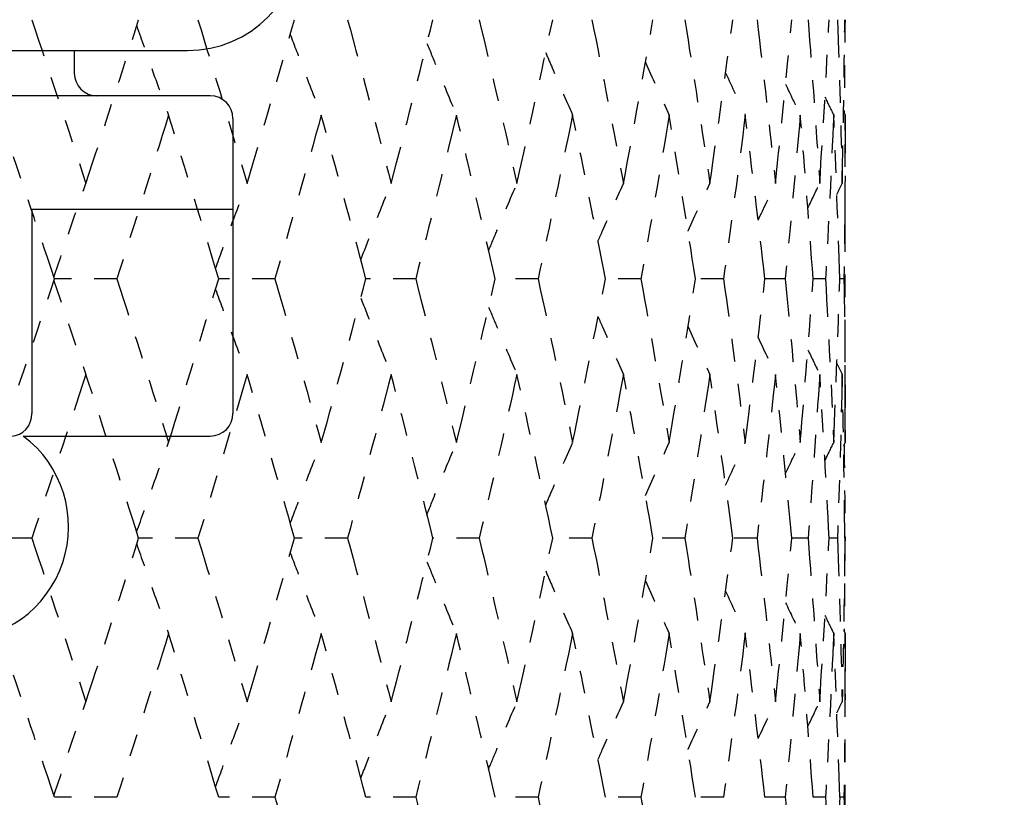
# Model space of a CAD drawing. Units: millimetres. Extents: x 28 to 1011, y 28 to 718.
# Drawn here: x 750 to 754, y 101 to 105 of the extents above; entities that cross this region are included whole.
import ezdxf

# ---------------------------------------------------------------- set-up
doc = ezdxf.new("R2010")
doc.units = ezdxf.units.MM
doc.header["$LTSCALE"] = 3.5
doc.linetypes.add('DOUBLE_DASH_CHAIN', pattern=[1.2403, 0.6614, -0.0827, 0.1654, -0.0827, 0.1654, -0.0827])
for name, color, linetype, lineweight, true_color in [('Dimension (ISO)', 7, 'Continuous', 18, 0x00003f), ('Reference (ISO)', 7, 'DOUBLE_DASH_CHAIN', 25, 0x00003f), ('Visible (ISO)', 7, 'Continuous', 25, 0x00003f)]:
    doc.layers.add(name, color=color, linetype=linetype, lineweight=lineweight, true_color=true_color)
doc.styles.add('Samuel Heath (ISO)', font='tahoma.ttf')
doc.dimstyles.new('Samuel Heath (ISO)', dxfattribs={"dimscale": 3.5, "dimtxt": 2.5, "dimasz": 2.5, "dimexe": 1, "dimexo": 1.5, "dimgap": 0.762, "dimtad": 0, "dimtih": 1, "dimtoh": 1, "dimrnd": 1e-08, "dimzin": 0, "dimdsep": 46, "dimtxsty": 'Samuel Heath (ISO)', "dimcen": 0.09, "dimdle": 10, "dimclrd": 256, "dimclre": 256, "dimclrt": 256, "dimazin": 0, "dimtfac": 1.2, "dimtmove": 0, "dimatfit": 3, "dimfxl": 0, "dimtolj": 1, "dimtzin": 0, "dimlwd": 15, "dimlwe": 15, "dimarcsym": 0})

# ---------------------------------------------------------------- blocks, each defined once
blk = doc.blocks.new('*D6')
at = {"layer": 'Defpoints', "color": 0, "transparency": 16777216}
for p in [(723.2692, 179.9118), (759.5597, 137.262)]:
    blk.add_point(p, dxfattribs=at)
at = {"layer": 'Dimension (ISO)', "color": 176, "lineweight": 15, "true_color": 0x000080, "transparency": 16777216}
for p, q in [((728.9396, 173.2478), (753.8893, 143.9261)), ((759.5597, 137.262), (787.5408, 104.3776)), ((787.5408, 104.3776), (796.2908, 104.3776))]:
    blk.add_line(p, q, dxfattribs=at)
at = {"layer": 'Dimension (ISO)', "color": 176, "true_color": 0x000080, "transparency": 16777216}
for points in [[(730.0503, 174.1928), (727.8289, 172.3027), (723.2692, 179.9118)], [(755, 144.8711), (752.7786, 142.981), (759.5597, 137.262)]]:
    blk.add_solid(points, dxfattribs=at)
at = {"layer": 'Dimension (ISO)', "color": 176, "lineweight": 18, "true_color": 0x000080, "transparency": 16777216, "insert": (824.6642, 117.5541), "char_height": 8.75, "attachment_point": 2, "style": 'Samuel Heath (ISO)'}
blk.add_mtext('\\A1; ∅56.00\\P[∅2 3/16]', dxfattribs=at)

msp = doc.modelspace()

# ---------------------------------------------------------------- linework, layer by layer
at = {"layer": 'Reference (ISO)', "ltscale": 0.118665}
msp.add_line((753.4144, 103.075), (753.4144, 104.3845), dxfattribs=at)
at = {"layer": 'Reference (ISO)', "ltscale": 0.024838}
for p, q in [((750.2024, 103.7298), (749.9274, 103.7298)), ((750.2024, 101.4441), (749.9274, 101.4441))]:
    msp.add_line(p, q, dxfattribs=at)
at = {"layer": 'Reference (ISO)', "ltscale": 0.022543}
for p, q in [((750.8995, 103.7298), (750.6513, 103.7298)), ((750.8995, 101.4441), (750.6513, 101.4441))]:
    msp.add_line(p, q, dxfattribs=at)
at = {"layer": 'Reference (ISO)', "ltscale": 0.020202}
for p, q in [((751.5202, 103.7298), (751.3008, 103.7298)), ((751.5202, 101.4441), (751.3008, 101.4441))]:
    msp.add_line(p, q, dxfattribs=at)
at = {"layer": 'Reference (ISO)', "ltscale": 0.017775}
for p, q in [((752.0596, 103.7298), (751.8707, 103.7298)), ((752.0596, 101.4441), (751.8707, 101.4441))]:
    msp.add_line(p, q, dxfattribs=at)
at = {"layer": 'Reference (ISO)', "ltscale": 0.015214}
for p, q in [((752.5132, 103.7298), (752.3564, 103.7298)), ((752.5132, 101.4441), (752.3564, 101.4441))]:
    msp.add_line(p, q, dxfattribs=at)
at = {"layer": 'Reference (ISO)', "ltscale": 0.012463}
for p, q in [((752.8775, 103.7298), (752.754, 103.7298)), ((752.8775, 101.4441), (752.754, 101.4441))]:
    msp.add_line(p, q, dxfattribs=at)
at = {"layer": 'Reference (ISO)', "ltscale": 0.009449}
for p, q in [((753.1495, 103.7298), (753.0603, 103.7298)), ((753.1495, 101.4441), (753.0603, 101.4441))]:
    msp.add_line(p, q, dxfattribs=at)
at = {"layer": 'Reference (ISO)', "ltscale": 0.006076}
for p, q in [((753.3271, 103.7298), (753.2728, 103.7298)), ((753.3271, 101.4441), (753.2728, 101.4441))]:
    msp.add_line(p, q, dxfattribs=at)
at = {"layer": 'Reference (ISO)', "ltscale": 0.00221}
for p, q in [((753.4087, 103.7298), (753.3898, 103.7298)), ((753.4087, 101.4441), (753.3898, 101.4441))]:
    msp.add_line(p, q, dxfattribs=at)
at = {"layer": 'Reference (ISO)', "ltscale": 0.025341}
msp.add_line((749.8269, 102.5869), (749.5465, 102.5869), dxfattribs=at)
at = {"layer": 'Reference (ISO)', "ltscale": 0.023693}
msp.add_line((750.5601, 102.5869), (750.2983, 102.5869), dxfattribs=at)
at = {"layer": 'Reference (ISO)', "ltscale": 0.021381}
msp.add_line((751.2197, 102.5869), (750.9857, 102.5869), dxfattribs=at)
at = {"layer": 'Reference (ISO)', "ltscale": 0.019002}
msp.add_line((751.8003, 102.5869), (751.596, 102.5869), dxfattribs=at)
at = {"layer": 'Reference (ISO)', "ltscale": 0.016514}
msp.add_line((752.2974, 102.5869), (752.1243, 102.5869), dxfattribs=at)
at = {"layer": 'Reference (ISO)', "ltscale": 0.013866}
msp.add_line((752.7068, 102.5869), (752.5664, 102.5869), dxfattribs=at)
at = {"layer": 'Reference (ISO)', "ltscale": 0.010994}
msp.add_line((753.0252, 102.5869), (752.9187, 102.5869), dxfattribs=at)
at = {"layer": 'Reference (ISO)', "ltscale": 0.007815}
msp.add_line((753.2502, 102.5869), (753.1784, 102.5869), dxfattribs=at)
at = {"layer": 'Reference (ISO)', "ltscale": 0.004215}
msp.add_line((753.3799, 102.5869), (753.3433, 102.5869), dxfattribs=at)
at = {"layer": 'Reference (ISO)', "ltscale": 3.38017e-05}
msp.add_line((753.4133, 102.5869), (753.4122, 102.5869), dxfattribs=at)
at = {"layer": 'Reference (ISO)', "ltscale": 0.091673}
msp.add_line((753.4144, 101.0869), (753.4144, 102.0988), dxfattribs=at)
at = {"layer": 'Reference (ISO)', "ltscale": 0.072277}
for points in [[(749.8269, 104.8726), (749.9078, 104.632), (749.9875, 104.3914), (750.0661, 104.1507)], [(750.0661, 104.1507), (750.1447, 104.3914), (750.2221, 104.632), (750.2983, 104.8726)], [(750.5601, 104.8726), (750.6335, 104.632), (750.7057, 104.3914), (750.7767, 104.1507)], [(750.7767, 104.1507), (750.8476, 104.3914), (750.9173, 104.632), (750.9857, 104.8726)], [(751.2197, 104.8726), (751.2851, 104.632), (751.3491, 104.3914), (751.4119, 104.1507)], [(751.4119, 104.1507), (751.4746, 104.3914), (751.536, 104.632), (751.596, 104.8726)], [(751.8003, 104.8726), (751.8572, 104.632), (751.9126, 104.3914), (751.9666, 104.1507)], [(751.9666, 104.1507), (752.0206, 104.3914), (752.0731, 104.632), (752.1243, 104.8726)], [(752.2974, 104.8726), (752.3451, 104.632), (752.3915, 104.3914), (752.4363, 104.1507)], [(752.4363, 104.1507), (752.4811, 104.3914), (752.5245, 104.632), (752.5664, 104.8726)], [(752.7068, 104.8726), (752.7451, 104.632), (752.782, 104.3914), (752.8173, 104.1507)], [(752.8173, 104.1507), (752.8526, 104.3914), (752.8864, 104.632), (752.9187, 104.8726)], [(753.0252, 104.8726), (753.0539, 104.632), (753.081, 104.3914), (753.1065, 104.1507)], [(753.1065, 104.1507), (753.132, 104.3914), (753.156, 104.632), (753.1784, 104.8726)], [(753.2502, 104.8726), (753.2689, 104.632), (753.286, 104.3914), (753.3016, 104.1507)], [(753.3016, 104.1507), (753.3171, 104.3914), (753.331, 104.632), (753.3433, 104.8726)], [(753.3799, 104.8726), (753.3885, 104.632), (753.3955, 104.3914), (753.4009, 104.1507)], [(753.4009, 104.1507), (753.4063, 104.3914), (753.4101, 104.632), (753.4122, 104.8726)], [(749.9274, 103.7298), (749.8475, 103.9704), (749.7665, 104.211), (749.6843, 104.4517)], [(750.4305, 104.4517), (750.3556, 104.211), (750.2796, 103.9704), (750.2024, 103.7298)], [(750.6513, 103.7298), (750.5789, 103.9704), (750.5053, 104.211), (750.4305, 104.4517)], [(751.104, 104.4517), (751.0371, 104.211), (750.9689, 103.9704), (750.8995, 103.7298)], [(751.3008, 103.7298), (751.2365, 103.9704), (751.1709, 104.211), (751.104, 104.4517)], [(751.6996, 104.4517), (751.6411, 104.211), (751.5814, 103.9704), (751.5202, 103.7298)], [(751.8707, 103.7298), (751.815, 103.9704), (751.758, 104.211), (751.6996, 104.4517)], [(752.2123, 104.4517), (752.1628, 104.211), (752.1119, 103.9704), (752.0596, 103.7298)], [(752.3564, 103.7298), (752.3098, 103.9704), (752.2618, 104.211), (752.2123, 104.4517)], [(752.6381, 104.4517), (752.598, 104.211), (752.5564, 103.9704), (752.5132, 103.7298)], [(752.754, 103.7298), (752.7169, 103.9704), (752.6782, 104.211), (752.6381, 104.4517)], [(752.9735, 104.4517), (752.9431, 104.211), (752.9111, 103.9704), (752.8775, 103.7298)], [(753.0603, 103.7298), (753.0329, 103.9704), (753.004, 104.211), (752.9735, 104.4517)], [(753.2159, 104.4517), (753.1954, 104.211), (753.1732, 103.9704), (753.1495, 103.7298)], [(753.2728, 103.7298), (753.2554, 103.9704), (753.2364, 104.211), (753.2159, 104.4517)], [(753.3633, 104.4517), (753.3528, 104.211), (753.3407, 103.9704), (753.3271, 103.7298)], [(753.3898, 103.7298), (753.3826, 103.9704), (753.3737, 104.211), (753.3633, 104.4517)], [(753.4144, 104.4517), (753.4141, 104.211), (753.4122, 103.9704), (753.4087, 103.7298)], [(749.6843, 103.0079), (749.7665, 103.2485), (749.8475, 103.4891), (749.9274, 103.7298)], [(750.2024, 103.7298), (750.2796, 103.4891), (750.3556, 103.2485), (750.4305, 103.0079)], [(750.4305, 103.0079), (750.5053, 103.2485), (750.5789, 103.4891), (750.6513, 103.7298)], [(750.8995, 103.7298), (750.9689, 103.4891), (751.0371, 103.2485), (751.104, 103.0079)], [(751.104, 103.0079), (751.1709, 103.2485), (751.2365, 103.4891), (751.3008, 103.7298)], [(751.5202, 103.7298), (751.5814, 103.4891), (751.6411, 103.2485), (751.6996, 103.0079)], [(751.6996, 103.0079), (751.758, 103.2485), (751.815, 103.4891), (751.8707, 103.7298)], [(752.0596, 103.7298), (752.1119, 103.4891), (752.1628, 103.2485), (752.2123, 103.0079)], [(752.2123, 103.0079), (752.2618, 103.2485), (752.3098, 103.4891), (752.3564, 103.7298)], [(752.5132, 103.7298), (752.5564, 103.4891), (752.598, 103.2485), (752.6381, 103.0079)], [(752.6381, 103.0079), (752.6782, 103.2485), (752.7169, 103.4891), (752.754, 103.7298)], [(752.8775, 103.7298), (752.9111, 103.4891), (752.9431, 103.2485), (752.9735, 103.0079)], [(752.9735, 103.0079), (753.004, 103.2485), (753.0329, 103.4891), (753.0603, 103.7298)], [(753.1495, 103.7298), (753.1732, 103.4891), (753.1954, 103.2485), (753.2159, 103.0079)], [(753.2159, 103.0079), (753.2364, 103.2485), (753.2554, 103.4891), (753.2728, 103.7298)], [(753.3271, 103.7298), (753.3407, 103.4891), (753.3528, 103.2485), (753.3633, 103.0079)], [(753.3633, 103.0079), (753.3737, 103.2485), (753.3826, 103.4891), (753.3898, 103.7298)], [(753.4087, 103.7298), (753.4122, 103.4891), (753.4141, 103.2485), (753.4144, 103.0079)], [(750.0661, 103.3088), (749.9875, 103.0682), (749.9078, 102.8275), (749.8269, 102.5869)], [(750.2983, 102.5869), (750.2221, 102.8275), (750.1447, 103.0682), (750.0661, 103.3088)], [(750.7767, 103.3088), (750.7057, 103.0682), (750.6335, 102.8275), (750.5601, 102.5869)], [(750.9857, 102.5869), (750.9173, 102.8275), (750.8476, 103.0682), (750.7767, 103.3088)], [(751.4119, 103.3088), (751.3491, 103.0682), (751.2851, 102.8275), (751.2197, 102.5869)], [(751.596, 102.5869), (751.536, 102.8275), (751.4746, 103.0682), (751.4119, 103.3088)], [(751.9666, 103.3088), (751.9126, 103.0682), (751.8572, 102.8275), (751.8003, 102.5869)], [(752.1243, 102.5869), (752.0731, 102.8275), (752.0206, 103.0682), (751.9666, 103.3088)], [(752.4363, 103.3088), (752.3915, 103.0682), (752.3451, 102.8275), (752.2974, 102.5869)], [(752.5664, 102.5869), (752.5245, 102.8275), (752.4811, 103.0682), (752.4363, 103.3088)], [(752.8173, 103.3088), (752.782, 103.0682), (752.7451, 102.8275), (752.7068, 102.5869)], [(752.9187, 102.5869), (752.8864, 102.8275), (752.8526, 103.0682), (752.8173, 103.3088)], [(753.1065, 103.3088), (753.081, 103.0682), (753.0539, 102.8275), (753.0252, 102.5869)], [(753.1784, 102.5869), (753.156, 102.8275), (753.132, 103.0682), (753.1065, 103.3088)], [(753.3016, 103.3088), (753.286, 103.0682), (753.2689, 102.8275), (753.2502, 102.5869)], [(753.3433, 102.5869), (753.331, 102.8275), (753.3171, 103.0682), (753.3016, 103.3088)], [(753.4009, 103.3088), (753.3955, 103.0682), (753.3885, 102.8275), (753.3799, 102.5869)], [(753.4122, 102.5869), (753.4101, 102.8275), (753.4063, 103.0682), (753.4009, 103.3088)], [(749.8269, 102.5869), (749.9078, 102.3463), (749.9875, 102.1056), (750.0661, 101.865)], [(750.0661, 101.865), (750.1447, 102.1056), (750.2221, 102.3463), (750.2983, 102.5869)], [(750.5601, 102.5869), (750.6335, 102.3463), (750.7057, 102.1056), (750.7767, 101.865)], [(750.7767, 101.865), (750.8476, 102.1056), (750.9173, 102.3463), (750.9857, 102.5869)], [(751.2197, 102.5869), (751.2851, 102.3463), (751.3491, 102.1056), (751.4119, 101.865)], [(751.4119, 101.865), (751.4746, 102.1056), (751.536, 102.3463), (751.596, 102.5869)], [(751.8003, 102.5869), (751.8572, 102.3463), (751.9126, 102.1056), (751.9666, 101.865)], [(751.9666, 101.865), (752.0206, 102.1056), (752.0731, 102.3463), (752.1243, 102.5869)], [(752.2974, 102.5869), (752.3451, 102.3463), (752.3915, 102.1056), (752.4363, 101.865)], [(752.4363, 101.865), (752.4811, 102.1056), (752.5245, 102.3463), (752.5664, 102.5869)], [(752.7068, 102.5869), (752.7451, 102.3463), (752.782, 102.1056), (752.8173, 101.865)], [(752.8173, 101.865), (752.8526, 102.1056), (752.8864, 102.3463), (752.9187, 102.5869)], [(753.0252, 102.5869), (753.0539, 102.3463), (753.081, 102.1056), (753.1065, 101.865)], [(753.1065, 101.865), (753.132, 102.1056), (753.156, 102.3463), (753.1784, 102.5869)], [(753.2502, 102.5869), (753.2689, 102.3463), (753.286, 102.1056), (753.3016, 101.865)], [(753.3016, 101.865), (753.3171, 102.1056), (753.331, 102.3463), (753.3433, 102.5869)], [(753.3799, 102.5869), (753.3885, 102.3463), (753.3955, 102.1056), (753.4009, 101.865)], [(753.4122, 102.5869), (753.4101, 102.3463), (753.4063, 102.1056), (753.4009, 101.865)], [(749.9274, 101.4441), (749.8475, 101.6847), (749.7665, 101.9253), (749.6843, 102.166)], [(750.4305, 102.166), (750.3556, 101.9253), (750.2796, 101.6847), (750.2024, 101.4441)], [(750.6513, 101.4441), (750.5789, 101.6847), (750.5053, 101.9253), (750.4305, 102.166)], [(751.104, 102.166), (751.0371, 101.9253), (750.9689, 101.6847), (750.8995, 101.4441)], [(751.3008, 101.4441), (751.2365, 101.6847), (751.1709, 101.9253), (751.104, 102.166)], [(751.6996, 102.166), (751.6411, 101.9253), (751.5814, 101.6847), (751.5202, 101.4441)], [(751.8707, 101.4441), (751.815, 101.6847), (751.758, 101.9253), (751.6996, 102.166)], [(752.2123, 102.166), (752.1628, 101.9253), (752.1119, 101.6847), (752.0596, 101.4441)], [(752.3564, 101.4441), (752.3098, 101.6847), (752.2618, 101.9253), (752.2123, 102.166)], [(752.6381, 102.166), (752.598, 101.9253), (752.5564, 101.6847), (752.5132, 101.4441)], [(752.754, 101.4441), (752.7169, 101.6847), (752.6782, 101.9253), (752.6381, 102.166)], [(752.9735, 102.166), (752.9431, 101.9253), (752.9111, 101.6847), (752.8775, 101.4441)], [(753.0603, 101.4441), (753.0329, 101.6847), (753.004, 101.9253), (752.9735, 102.166)], [(753.2159, 102.166), (753.1954, 101.9253), (753.1732, 101.6847), (753.1495, 101.4441)], [(753.2728, 101.4441), (753.2554, 101.6847), (753.2364, 101.9253), (753.2159, 102.166)], [(753.3633, 102.166), (753.3528, 101.9253), (753.3407, 101.6847), (753.3271, 101.4441)], [(753.3898, 101.4441), (753.3826, 101.6847), (753.3737, 101.9253), (753.3633, 102.166)], [(753.4144, 102.166), (753.4141, 101.9253), (753.4122, 101.6847), (753.4087, 101.4441)]]:
    msp.add_open_spline(points, degree=3, dxfattribs=at)
at = {"layer": 'Reference (ISO)', "ltscale": 0.041001}
for points in [[(753.4133, 104.8726), (753.4124, 104.736), (753.411, 104.5993), (753.409, 104.4627)], [(753.409, 102.9969), (753.411, 102.8602), (753.4124, 102.7236), (753.4133, 102.5869)], [(753.4133, 102.5869), (753.4124, 102.4503), (753.411, 102.3136), (753.409, 102.177)]]:
    msp.add_open_spline(points, degree=3, dxfattribs=at)
at = {"layer": 'Reference (ISO)', "ltscale": 0.039444}
for points in [[(750.2897, 104.8454), (750.3112, 104.7837), (750.333, 104.7221), (750.3798, 104.5908), (750.405, 104.5212), (750.4305, 104.4517)], [(750.2897, 102.6141), (750.3112, 102.6758), (750.333, 102.7374), (750.3798, 102.8687), (750.405, 102.9384), (750.4305, 103.0079)], [(750.2897, 102.5597), (750.3112, 102.498), (750.333, 102.4364), (750.3798, 102.3051), (750.405, 102.2354), (750.4305, 102.166)]]:
    msp.add_open_spline(points, degree=3, knots=[0.00300295, 0.00300295, 0.00300295, 0.00300295, 0.02341581, 0.02341581, 0.04660573, 0.04660573, 0.04660573, 0.04660573], dxfattribs=at)
at = {"layer": 'Reference (ISO)', "ltscale": 0.035631}
for points in [[(750.9671, 104.8073), (750.9855, 104.7583), (751.0041, 104.7094), (751.0496, 104.5908), (751.0767, 104.5212), (751.104, 104.4517)], [(750.9671, 102.6523), (750.9855, 102.7012), (751.0041, 102.7501), (751.0496, 102.8687), (751.0767, 102.9384), (751.104, 103.0079)], [(750.9671, 102.5216), (750.9855, 102.4726), (751.0041, 102.4237), (751.0496, 102.3051), (751.0767, 102.2354), (751.104, 102.166)]]:
    msp.add_open_spline(points, degree=3, knots=[0.00720745, 0.00720745, 0.00720745, 0.00720745, 0.02341581, 0.02341581, 0.04660573, 0.04660573, 0.04660573, 0.04660573], dxfattribs=at)
at = {"layer": 'Reference (ISO)', "ltscale": 0.031724}
for points in [[(751.5699, 104.7683), (751.5843, 104.7323), (751.5988, 104.6965), (751.6418, 104.5908), (751.6706, 104.5212), (751.6996, 104.4517)], [(751.5699, 102.6913), (751.5843, 102.7272), (751.5988, 102.7631), (751.6418, 102.8687), (751.6706, 102.9384), (751.6996, 103.0079)], [(751.5699, 102.4825), (751.5843, 102.4466), (751.5988, 102.4108), (751.6418, 102.3051), (751.6706, 102.2354), (751.6996, 102.166)]]:
    msp.add_open_spline(points, degree=3, knots=[0.01151602, 0.01151602, 0.01151602, 0.01151602, 0.02341581, 0.02341581, 0.04660573, 0.04660573, 0.04660573, 0.04660573], dxfattribs=at)
at = {"layer": 'Reference (ISO)', "ltscale": 0.027655}
for points in [[(752.0933, 104.7277), (752.1028, 104.7053), (752.1123, 104.683), (752.1517, 104.5908), (752.1818, 104.5212), (752.2123, 104.4517)], [(752.0933, 102.7319), (752.1028, 102.7542), (752.1123, 102.7766), (752.1517, 102.8687), (752.1818, 102.9384), (752.2123, 103.0079)], [(752.0933, 102.4419), (752.1028, 102.4196), (752.1123, 102.3973), (752.1517, 102.3051), (752.1818, 102.2354), (752.2123, 102.166)]]:
    msp.add_open_spline(points, degree=3, knots=[0.01600176, 0.01600176, 0.01600176, 0.01600176, 0.02341581, 0.02341581, 0.04660573, 0.04660573, 0.04660573, 0.04660573], dxfattribs=at)
at = {"layer": 'Reference (ISO)', "ltscale": 0.02335}
for points in [[(752.5334, 104.6847), (752.5369, 104.6767), (752.5405, 104.6687), (752.5751, 104.5908), (752.6064, 104.5212), (752.6381, 104.4517)], [(752.5334, 102.7748), (752.5369, 102.7828), (752.5405, 102.7909), (752.5751, 102.8687), (752.6064, 102.9384), (752.6381, 103.0079)], [(752.5334, 102.399), (752.5369, 102.391), (752.5405, 102.383), (752.5751, 102.3051), (752.6064, 102.2354), (752.6381, 102.166)]]:
    msp.add_open_spline(points, degree=3, knots=[0.02074935, 0.02074935, 0.02074935, 0.02074935, 0.02341581, 0.02341581, 0.04660573, 0.04660573, 0.04660573, 0.04660573], dxfattribs=at)
at = {"layer": 'Reference (ISO)', "ltscale": 0.018713}
for points in [[(752.8868, 104.6386), (752.9155, 104.5761), (752.9444, 104.5138), (752.9735, 104.4517)], [(752.8868, 102.821), (752.9155, 102.8834), (752.9444, 102.9457), (752.9735, 103.0079)], [(752.8868, 102.3528), (752.9155, 102.2904), (752.9444, 102.2281), (752.9735, 102.166)]]:
    msp.add_open_spline(points, degree=3, dxfattribs=at)
at = {"layer": 'Reference (ISO)', "ltscale": 0.013627}
for points in [[(753.1511, 104.588), (753.1726, 104.5425), (753.1942, 104.497), (753.2159, 104.4517)], [(753.1511, 102.8716), (753.1726, 102.9171), (753.1942, 102.9625), (753.2159, 103.0079)], [(753.1511, 102.3022), (753.1726, 102.2567), (753.1942, 102.2113), (753.2159, 102.166)]]:
    msp.add_open_spline(points, degree=3, dxfattribs=at)
at = {"layer": 'Reference (ISO)', "ltscale": 0.007936}
for points in [[(753.3248, 104.5314), (753.3376, 104.5048), (753.3504, 104.4782), (753.3633, 104.4517)], [(753.3248, 102.9281), (753.3376, 102.9547), (753.3504, 102.9813), (753.3633, 103.0079)], [(753.3248, 102.2457), (753.3376, 102.2191), (753.3504, 102.1925), (753.3633, 102.166)]]:
    msp.add_open_spline(points, degree=3, dxfattribs=at)
at = {"layer": 'Reference (ISO)', "ltscale": 0.001424}
for points in [[(753.407, 104.4668), (753.4095, 104.4617), (753.4119, 104.4567), (753.4144, 104.4517)], [(753.407, 102.9928), (753.4095, 102.9978), (753.4119, 103.0028), (753.4144, 103.0079)], [(753.407, 102.1811), (753.4095, 102.176), (753.4119, 102.171), (753.4144, 102.166)]]:
    msp.add_open_spline(points, degree=3, dxfattribs=at)
at = {"layer": 'Reference (ISO)', "ltscale": 0.006631}
for points in [[(753.4144, 104.3845), (753.4144, 104.4069), (753.4144, 104.4293), (753.4144, 104.4517)], [(753.4144, 103.0079), (753.4144, 103.0302), (753.4144, 103.0526), (753.4144, 103.075)], [(753.4144, 102.0988), (753.4144, 102.1212), (753.4144, 102.1436), (753.4144, 102.166)]]:
    msp.add_open_spline(points, degree=3, dxfattribs=at)
at = {"layer": 'Reference (ISO)', "ltscale": 0.041335}
for points in [[(749.9247, 103.7381), (749.9474, 103.8061), (749.9704, 103.874), (750.0175, 104.0116), (750.0417, 104.0812), (750.0661, 104.1507)], [(749.9247, 103.7214), (749.9474, 103.6534), (749.9704, 103.5855), (750.0175, 103.448), (750.0417, 103.3783), (750.0661, 103.3088)], [(749.9247, 101.4524), (749.9474, 101.5204), (749.9704, 101.5883), (750.0175, 101.7259), (750.0417, 101.7955), (750.0661, 101.865)]]:
    msp.add_open_spline(points, degree=3, knots=[0.00091877, 0.00091877, 0.00091877, 0.00091877, 0.02341581, 0.02341581, 0.04660573, 0.04660573, 0.04660573, 0.04660573], dxfattribs=at)
at = {"layer": 'Reference (ISO)', "ltscale": 0.037546}
for points in [[(750.6374, 103.776), (750.6575, 103.8313), (750.6778, 103.8866), (750.7241, 104.0116), (750.7503, 104.0812), (750.7767, 104.1507)], [(750.6374, 103.6835), (750.6575, 103.6282), (750.6778, 103.5729), (750.7241, 103.448), (750.7503, 103.3783), (750.7767, 103.3088)], [(750.6374, 101.4903), (750.6575, 101.5456), (750.6778, 101.6009), (750.7241, 101.7259), (750.7503, 101.7955), (750.7767, 101.865)]]:
    msp.add_open_spline(points, degree=3, knots=[0.00509646, 0.00509646, 0.00509646, 0.00509646, 0.02341581, 0.02341581, 0.04660573, 0.04660573, 0.04660573, 0.04660573], dxfattribs=at)
at = {"layer": 'Reference (ISO)', "ltscale": 0.033693}
for points in [[(751.2781, 103.8145), (751.2947, 103.857), (751.3113, 103.8994), (751.3557, 104.0116), (751.3837, 104.0812), (751.4119, 104.1507)], [(751.2781, 103.6451), (751.2947, 103.6026), (751.3113, 103.5602), (751.3557, 103.448), (751.3837, 103.3783), (751.4119, 103.3088)], [(751.2781, 101.5288), (751.2947, 101.5712), (751.3113, 101.6137), (751.3557, 101.7259), (751.3837, 101.7955), (751.4119, 101.865)]]:
    msp.add_open_spline(points, degree=3, knots=[0.00934437, 0.00934437, 0.00934437, 0.00934437, 0.02341581, 0.02341581, 0.04660573, 0.04660573, 0.04660573, 0.04660573], dxfattribs=at)
at = {"layer": 'Reference (ISO)', "ltscale": 0.029714}
for points in [[(751.8418, 103.8542), (751.8538, 103.8834), (751.866, 103.9126), (751.9073, 104.0116), (751.9368, 104.0812), (751.9666, 104.1507)], [(751.8418, 103.6053), (751.8538, 103.5761), (751.866, 103.5469), (751.9073, 103.448), (751.9368, 103.3783), (751.9666, 103.3088)], [(751.8418, 101.5685), (751.8538, 101.5977), (751.866, 101.6269), (751.9073, 101.7259), (751.9368, 101.7955), (751.9666, 101.865)]]:
    msp.add_open_spline(points, degree=3, knots=[0.01373179, 0.01373179, 0.01373179, 0.01373179, 0.02341581, 0.02341581, 0.04660573, 0.04660573, 0.04660573, 0.04660573], dxfattribs=at)
at = {"layer": 'Reference (ISO)', "ltscale": 0.025538}
for points in [[(752.324, 103.8958), (752.3306, 103.9112), (752.3373, 103.9265), (752.3744, 104.0116), (752.4052, 104.0812), (752.4363, 104.1507)], [(752.324, 103.5637), (752.3306, 103.5484), (752.3373, 103.5331), (752.3744, 103.448), (752.4052, 103.3783), (752.4363, 103.3088)], [(752.324, 101.6101), (752.3306, 101.6254), (752.3373, 101.6407), (752.3744, 101.7259), (752.4052, 101.7955), (752.4363, 101.865)]]:
    msp.add_open_spline(points, degree=3, knots=[0.01833691, 0.01833691, 0.01833691, 0.01833691, 0.02341581, 0.02341581, 0.04660573, 0.04660573, 0.04660573, 0.04660573], dxfattribs=at)
at = {"layer": 'Reference (ISO)', "ltscale": 0.02108}
for points in [[(752.7211, 103.9403), (752.7213, 103.9408), (752.7216, 103.9413), (752.7533, 104.0116), (752.7851, 104.0812), (752.8173, 104.1507)], [(752.7211, 103.5193), (752.7213, 103.5188), (752.7216, 103.5183), (752.7533, 103.448), (752.7851, 103.3783), (752.8173, 103.3088)], [(752.7211, 101.6546), (752.7213, 101.655), (752.7216, 101.6555), (752.7533, 101.7259), (752.7851, 101.7955), (752.8173, 101.865)]]:
    msp.add_open_spline(points, degree=3, knots=[0.02325256, 0.02325256, 0.02325256, 0.02325256, 0.02341581, 0.02341581, 0.04660573, 0.04660573, 0.04660573, 0.04660573], dxfattribs=at)
at = {"layer": 'Reference (ISO)', "ltscale": 0.016235}
for points in [[(753.0302, 103.9885), (753.0555, 104.0427), (753.0809, 104.0967), (753.1065, 104.1507)], [(753.0302, 103.471), (753.0555, 103.4169), (753.0809, 103.3628), (753.1065, 103.3088)], [(753.0302, 101.7028), (753.0555, 101.757), (753.0809, 101.811), (753.1065, 101.865)]]:
    msp.add_open_spline(points, degree=3, dxfattribs=at)
at = {"layer": 'Reference (ISO)', "ltscale": 0.010869}
for points in [[(753.2494, 104.0419), (753.2667, 104.0782), (753.2841, 104.1145), (753.3016, 104.1507)], [(753.2494, 103.4177), (753.2667, 103.3813), (753.2841, 103.3451), (753.3016, 103.3088)], [(753.2494, 101.7561), (753.2667, 101.7925), (753.2841, 101.8288), (753.3016, 101.865)]]:
    msp.add_open_spline(points, degree=3, dxfattribs=at)
at = {"layer": 'Reference (ISO)', "ltscale": 0.004799}
for points in [[(753.3773, 104.1021), (753.3852, 104.1183), (753.393, 104.1345), (753.4009, 104.1507)], [(753.3773, 103.3574), (753.3852, 103.3412), (753.393, 103.325), (753.4009, 103.3088)], [(753.3773, 101.8164), (753.3852, 101.8326), (753.393, 101.8488), (753.4009, 101.865)]]:
    msp.add_open_spline(points, degree=3, dxfattribs=at)
at = {"layer": 'Reference (ISO)', "ltscale": 0.035706}
for points in [[(749.808, 101.0869), (749.8481, 101.206), (749.8879, 101.325), (749.9274, 101.4441)], [(750.8995, 101.4441), (750.9338, 101.325), (750.9679, 101.206), (751.0016, 101.0869)], [(751.2044, 101.0869), (751.2369, 101.206), (751.269, 101.325), (751.3008, 101.4441)], [(751.5202, 101.4441), (751.5505, 101.325), (751.5804, 101.206), (751.61, 101.0869)], [(751.7871, 101.0869), (751.8153, 101.206), (751.8431, 101.325), (751.8707, 101.4441)], [(752.0596, 101.4441), (752.0855, 101.325), (752.111, 101.206), (752.1362, 101.0869)], [(752.5132, 101.4441), (752.5346, 101.325), (752.5555, 101.206), (752.5761, 101.0869)], [(753.0185, 101.0869), (753.0328, 101.206), (753.0467, 101.325), (753.0603, 101.4441)], [(753.1495, 101.4441), (753.1613, 101.325), (753.1726, 101.206), (753.1836, 101.0869)], [(753.2458, 101.0869), (753.2552, 101.206), (753.2642, 101.325), (753.2728, 101.4441)], [(753.3271, 101.4441), (753.3338, 101.325), (753.3402, 101.206), (753.3462, 101.0869)], [(753.3898, 101.4441), (753.3862, 101.325), (753.3823, 101.206), (753.3779, 101.0869)], [(753.4087, 101.4441), (753.4104, 101.325), (753.4118, 101.206), (753.4127, 101.0869)]]:
    msp.add_open_spline(points, degree=3, dxfattribs=at)
at = {"layer": 'Visible (ISO)'}
for p, q in [((732.3144, 104.7369), (750.5144, 104.7369)), ((750.0144, 104.7369), (750.0144, 104.6369)), ((750.6144, 104.5369), (732.2144, 104.5369)), ((750.7144, 104.4369), (750.7144, 103.1369)), ((749.8279, 104.0369), (749.8279, 103.1369)), ((749.8279, 104.0369), (750.7144, 104.0369)), ((750.7144, 104.0369), (750.7144, 103.1369)), ((749.7894, 103.0369), (750.6144, 103.0369))]:
    msp.add_line(p, q, dxfattribs=at)
for centre, radius, start, end in [((750.5144, 105.2369), 0.5, 270, 90), ((750.1144, 104.6369), 0.1, 180, 270), ((750.6144, 104.4369), 0.1, 0, 90), ((750.6144, 103.1369), 0.1, 270, 0), ((749.4894, 102.6369), 0.5, 270, 53.1301)]:
    msp.add_arc(centre, radius, start, end, dxfattribs=at)
for centre, ratio in [((749.7374, 103.1369), 0.904668), ((750.6144, 103.1369), 0.999993)]:
    msp.add_ellipse(centre, major_axis=(0, -0.1), ratio=ratio, start_param=0, end_param=1.570796, dxfattribs=at)

# ---------------------------------------------------------------- dimensions: what is measured, and where the dimension line sits
at = {"layer": 'Dimension (ISO)', "color": 176, "lineweight": 18, "true_color": 0x000080}
dim = msp.add_diameter_dim_2p(p1=(723.2692, 179.9118), p2=(759.5597, 137.262), text=' <>\\X[∅2 3/16]', dimstyle='Samuel Heath (ISO)', override={"dimgap": 0.762, "dimdec": 2, "dimlfac": 1, "dimpost": '\\X', "dimtol": 0, "dimlim": 0, "dimtp": 0, "dimtm": 0, "dimtdec": 2, "dimatfit": 2, "dimtvp": -0.25}, dxfattribs=at)
dim.commit()
dim.dimension.update_dxf_attribs({"geometry": '*D6', "text_midpoint": (824.6642, 104.3776), "dimtype": 163})

doc.saveas('drawing.dxf')
